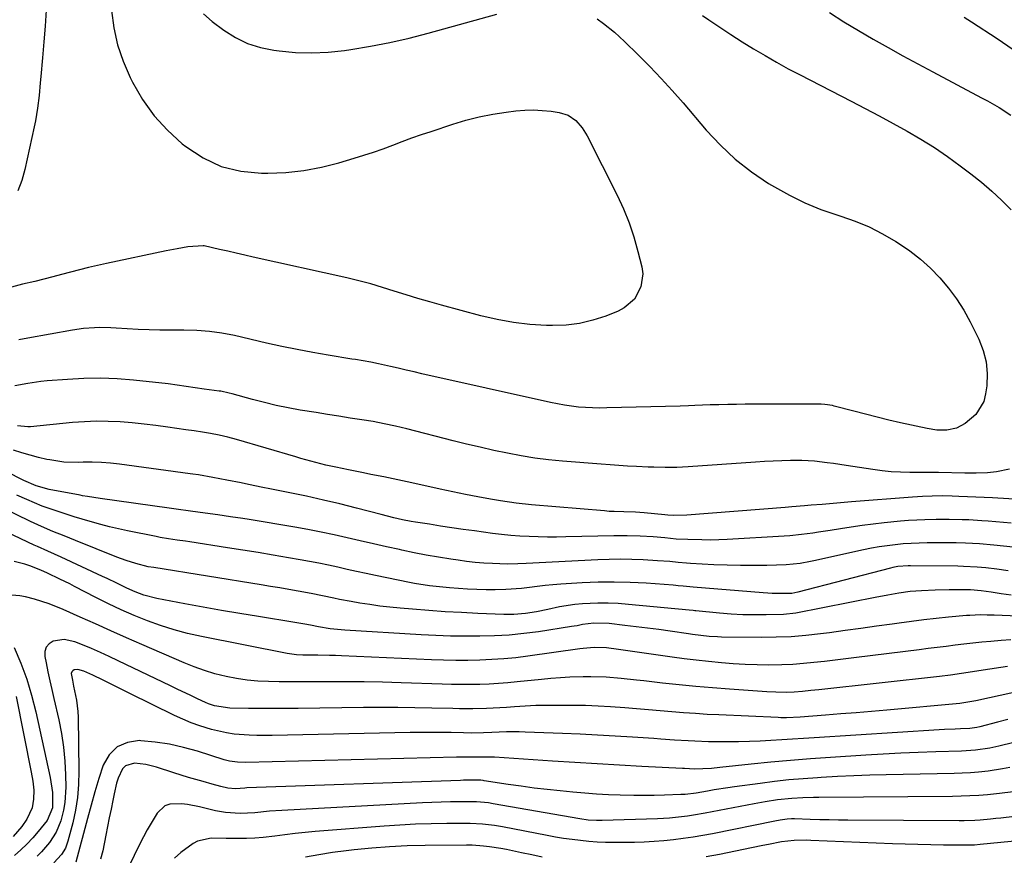
# Model space of a CAD drawing. Units: inches. Extents: x 1867932 to 1873320, y 400241 to 405540.
# Drawn here: x 1871209 to 1871522, y 401361 to 401627 of the extents above; entities that cross this region are included whole.
import ezdxf

# ---------------------------------------------------------------- set-up
doc = ezdxf.new("R2010")
doc.units = ezdxf.units.IN
doc.header["$MEASUREMENT"] = 0
doc.layers.add('7', color=7, linetype='Continuous')
doc.layers.add('8', color=7, linetype='Continuous')

msp = doc.modelspace()

# ---------------------------------------------------------------- linework, layer by layer
at = {"layer": '7', "color": 18}
for points in [[(1871238.29, 401629.97, 1908), (1871239.03, 401624.46, 1908), (1871240.19, 401619.06, 1908), (1871241.98, 401613.83, 1908), (1871244.18, 401608.72, 1908), (1871244.94, 401607.21, 1908), (1871248.17, 401601.7, 1908), (1871251.82, 401596.52, 1908), (1871256.1, 401591.86, 1908), (1871260.8, 401587.53, 1908), (1871261.89, 401586.66, 1908), (1871267.41, 401583.08, 1908), (1871273.22, 401580.34, 1908), (1871279.47, 401578.85, 1908), (1871286.01, 401578.18, 1908), (1871288, 401578.19, 1908), (1871293.75, 401578.45, 1908), (1871299.45, 401579.04, 1908), (1871305.08, 401580.12, 1908), (1871310.66, 401581.52, 1908), (1871315.52, 401582.96, 1908), (1871318.62, 401583.92, 1908), (1871321.7, 401584.94, 1908), (1871324.75, 401586.02, 1908), (1871327.79, 401587.16, 1908), (1871330.82, 401588.31, 1908), (1871333.87, 401589.43, 1908), (1871336.93, 401590.5, 1908), (1871340, 401591.54, 1908), (1871346.92, 401593.83, 1908), (1871351.1, 401595.07, 1908), (1871355.33, 401596.16, 1908), (1871359.61, 401596.99, 1908), (1871363.92, 401597.66, 1908), (1871366.98, 401598.04, 1908), (1871369.8, 401598.28, 1908), (1871372.61, 401598.36, 1908), (1871375.42, 401598.21, 1908), (1871378.23, 401597.91, 1908), (1871380.8, 401597.52, 1908), (1871383.63, 401596.65, 1908), (1871386.07, 401594.96, 1908), (1871388.09, 401592.69, 1908), (1871389.69, 401590.1, 1908), (1871399.22, 401571.23, 1908), (1871401.24, 401566.87, 1908), (1871403.05, 401562.45, 1908), (1871404.56, 401557.91, 1908), (1871405.87, 401553.29, 1908), (1871407.09, 401548.38, 1908), (1871407.37, 401546.2, 1908), (1871406.81, 401541.99, 1908), (1871404.71, 401538.15, 1908), (1871401.48, 401535.32, 1908), (1871399.52, 401534.29, 1908), (1871395.6, 401532.73, 1908), (1871391.46, 401531.38, 1908), (1871387.27, 401530.37, 1908), (1871382.99, 401529.87, 1908), (1871378.64, 401529.71, 1908), (1871376.79, 401529.76, 1908), (1871371.49, 401530.08, 1908), (1871366.24, 401530.65, 1908), (1871361.03, 401531.6, 1908), (1871355.87, 401532.8, 1908), (1871343.35, 401536.18, 1908), (1871339.57, 401537.24, 1908), (1871335.79, 401538.33, 1908), (1871332.04, 401539.48, 1908), (1871328.3, 401540.68, 1908), (1871324.55, 401541.85, 1908), (1871320.79, 401542.95, 1908), (1871316.99, 401543.93, 1908), (1871313.17, 401544.85, 1908), (1871283.37, 401551.52, 1908), (1871280.68, 401552.13, 1908), (1871277.98, 401552.74, 1908), (1871275.3, 401553.35, 1908), (1871272.61, 401553.97, 1908), (1871267.77, 401555.08, 1908), (1871267.5, 401555.14, 1908), (1871262.62, 401554.76, 1908), (1871259.14, 401554.18, 1908), (1871255.67, 401553.5, 1908), (1871236.68, 401549.47, 1908), (1871233.81, 401548.83, 1908), (1871230.95, 401548.17, 1908), (1871228.1, 401547.45, 1908), (1871225.25, 401546.7, 1908), (1871222.41, 401545.94, 1908), (1871219.57, 401545.19, 1908), (1871216.72, 401544.48, 1908), (1871213.86, 401543.78, 1908), (1871209.98, 401542.85, 1908), (1871206.44, 401541.93, 1908)], [(1871267.57, 401628.95, 1906), (1871270.35, 401626.53, 1906), (1871274.07, 401623.75, 1906), (1871277.74, 401621.44, 1906), (1871281.58, 401619.53, 1906), (1871285.66, 401618.24, 1906), (1871289.9, 401617.34, 1906), (1871291.6, 401617.12, 1906), (1871296.82, 401616.66, 1906), (1871302.04, 401616.48, 1906), (1871307.26, 401616.74, 1906), (1871312.47, 401617.28, 1906), (1871314.5, 401617.58, 1906), (1871320.7, 401618.61, 1906), (1871326.87, 401619.79, 1906), (1871332.99, 401621.2, 1906), (1871339.08, 401622.76, 1906), (1871360.89, 401628.8, 1906)], [(1871426.37, 401628.46, 1904), (1871428.4, 401627.06, 1904), (1871431.92, 401624.67, 1904), (1871435.46, 401622.33, 1904), (1871439.05, 401620.05, 1904), (1871442.66, 401617.81, 1904), (1871446.31, 401615.64, 1904), (1871449.99, 401613.53, 1904), (1871453.72, 401611.49, 1904), (1871457.47, 401609.5, 1904), (1871473.7, 401601.15, 1904), (1871478.19, 401598.81, 1904), (1871482.67, 401596.44, 1904), (1871487.12, 401594.02, 1904), (1871491.56, 401591.58, 1904), (1871495.92, 401589.03, 1904), (1871500.21, 401586.36, 1904), (1871504.39, 401583.5, 1904), (1871508.48, 401580.54, 1904), (1871511.85, 401577.99, 1904), (1871515.21, 401575.31, 1904), (1871518.48, 401572.53, 1904), (1871521.62, 401569.6, 1904), (1871524.66, 401566.56, 1904)], [(1871466.83, 401629.34, 1902), (1871471.41, 401626.44, 1902), (1871476.05, 401623.64, 1902), (1871480.73, 401620.91, 1902), (1871485.46, 401618.25, 1902), (1871490.2, 401615.62, 1902), (1871494.97, 401613.03, 1902), (1871499.75, 401610.47, 1902), (1871515.27, 401602.25, 1902), (1871517.13, 401601.24, 1902), (1871520.79, 401599.11, 1902), (1871524.54, 401596.72, 1902)], [(1871392.89, 401627.33, 1906), (1871394.92, 401625.9, 1906), (1871398.36, 401623.15, 1906), (1871401.6, 401620.17, 1906), (1871405.95, 401615.92, 1906), (1871409.64, 401612.2, 1906), (1871413.27, 401608.41, 1906), (1871416.79, 401604.53, 1906), (1871420.24, 401600.58, 1906), (1871427.62, 401591.9, 1906), (1871432.1, 401587.12, 1906), (1871436.84, 401582.65, 1906), (1871442, 401578.66, 1906), (1871447.42, 401574.98, 1906), (1871449.29, 401573.84, 1906), (1871454.07, 401571.17, 1906), (1871458.97, 401568.75, 1906), (1871464.03, 401566.7, 1906), (1871469.2, 401564.91, 1906), (1871470.43, 401564.53, 1906), (1871474.99, 401562.93, 1906), (1871479.45, 401561.1, 1906), (1871483.74, 401558.93, 1906), (1871487.93, 401556.51, 1906), (1871488.84, 401555.94, 1906), (1871492.38, 401553.51, 1906), (1871495.77, 401550.89, 1906), (1871498.94, 401548.01, 1906), (1871501.96, 401544.95, 1906), (1871504.72, 401541.66, 1906), (1871507.29, 401538.23, 1906), (1871509.56, 401534.6, 1906), (1871511.64, 401530.84, 1906), (1871514.37, 401525.38, 1906), (1871515.76, 401521.81, 1906), (1871516.72, 401518.16, 1906), (1871517.02, 401514.4, 1906), (1871516.87, 401510.57, 1906), (1871516.54, 401507.97, 1906), (1871515.91, 401505.56, 1906), (1871513.46, 401501.43, 1906), (1871509.99, 401498.54, 1906), (1871507.24, 401497.09, 1906), (1871504.2, 401496.44, 1906), (1871501.03, 401496.44, 1906), (1871497.89, 401496.91, 1906), (1871489.47, 401498.78, 1906), (1871485.74, 401499.63, 1906), (1871482.02, 401500.52, 1906), (1871478.3, 401501.45, 1906), (1871474.6, 401502.41, 1906), (1871468.37, 401504.07, 1906), (1871467.78, 401504.22, 1906), (1871465.4, 401504.62, 1906), (1871464.2, 401504.71, 1906), (1871463.59, 401504.72, 1906), (1871440.01, 401504.64, 1906), (1871437.22, 401504.62, 1906), (1871434.42, 401504.58, 1906), (1871431.63, 401504.51, 1906), (1871428.84, 401504.42, 1906), (1871423.92, 401504.23, 1906), (1871421.94, 401504.16, 1906), (1871419.3, 401504.08, 1906), (1871395.91, 401503.48, 1906), (1871393.66, 401503.46, 1906), (1871391.4, 401503.5, 1906), (1871386.9, 401503.77, 1906), (1871382.43, 401504.31, 1906), (1871378, 401505.16, 1906), (1871337.08, 401514.37, 1906), (1871334.57, 401514.94, 1906), (1871332.07, 401515.51, 1906), (1871329.57, 401516.09, 1906), (1871327.07, 401516.66, 1906), (1871323.26, 401517.54, 1906), (1871320.85, 401518.02, 1906), (1871315.99, 401518.85, 1906), (1871314.77, 401519.05, 1906), (1871307.28, 401520.27, 1906), (1871302.33, 401521.12, 1906), (1871297.4, 401522.04, 1906), (1871292.48, 401523.06, 1906), (1871287.57, 401524.14, 1906), (1871277.39, 401526.49, 1906), (1871273.43, 401527.27, 1906), (1871269.42, 401527.8, 1906), (1871265.39, 401528.1, 1906), (1871261.35, 401528.21, 1906), (1871257.2, 401528.21, 1906), (1871253.71, 401528.24, 1906), (1871250.23, 401528.32, 1906), (1871246.75, 401528.47, 1906), (1871243.27, 401528.67, 1906), (1871239.8, 401528.9, 1906), (1871238.06, 401528.98, 1906), (1871234.57, 401529.04, 1906), (1871232.83, 401529, 1906), (1871229.35, 401528.75, 1906), (1871225.91, 401528.25, 1906), (1871211.6, 401525.66, 1906), (1871208.76, 401525.12, 1906)], [(1871524.15, 401484.02, 1904), (1871519.98, 401483.11, 1904), (1871517.1, 401482.84, 1904), (1871513.52, 401482.71, 1904), (1871509.93, 401482.72, 1904), (1871501.56, 401482.94, 1904), (1871500.45, 401482.95, 1904), (1871498.24, 401482.92, 1904), (1871497.14, 401482.91, 1904), (1871492.36, 401482.92, 1904), (1871489.43, 401482.99, 1904), (1871486.5, 401483.15, 1904), (1871483.58, 401483.45, 1904), (1871480.67, 401483.83, 1904), (1871472.12, 401485.16, 1904), (1871468.09, 401485.76, 1904), (1871466.08, 401486.04, 1904), (1871462.04, 401486.53, 1904), (1871457.99, 401486.75, 1904), (1871454.46, 401486.72, 1904), (1871451.67, 401486.65, 1904), (1871448.89, 401486.54, 1904), (1871446.11, 401486.4, 1904), (1871443.32, 401486.22, 1904), (1871421.82, 401484.72, 1904), (1871418.2, 401484.54, 1904), (1871414.57, 401484.51, 1904), (1871410.94, 401484.58, 1904), (1871409.13, 401484.65, 1904), (1871405.36, 401484.83, 1904), (1871402.56, 401484.98, 1904), (1871399.77, 401485.15, 1904), (1871396.98, 401485.35, 1904), (1871394.19, 401485.55, 1904), (1871381.81, 401486.52, 1904), (1871377.4, 401486.96, 1904), (1871373, 401487.5, 1904), (1871368.63, 401488.21, 1904), (1871364.28, 401489.04, 1904), (1871359.94, 401489.98, 1904), (1871355.61, 401490.95, 1904), (1871351.3, 401491.98, 1904), (1871346.99, 401493.05, 1904), (1871332.25, 401496.8, 1904), (1871328.69, 401497.65, 1904), (1871325.12, 401498.43, 1904), (1871321.52, 401499.11, 1904), (1871317.91, 401499.71, 1904), (1871314.29, 401500.27, 1904), (1871310.67, 401500.83, 1904), (1871307.05, 401501.4, 1904), (1871303.43, 401501.99, 1904), (1871298.37, 401502.81, 1904), (1871294.54, 401503.5, 1904), (1871290.73, 401504.27, 1904), (1871286.95, 401505.17, 1904), (1871283.19, 401506.15, 1904), (1871276.7, 401507.96, 1904), (1871275.68, 401508.23, 1904), (1871273.11, 401508.77, 1904), (1871272.59, 401508.85, 1904), (1871267.8, 401509.49, 1904), (1871264.92, 401509.89, 1904), (1871262.04, 401510.34, 1904), (1871259.16, 401510.77, 1904), (1871256.27, 401511.12, 1904), (1871245.33, 401512.31, 1904), (1871240.06, 401512.72, 1904), (1871234.79, 401512.94, 1904), (1871229.51, 401512.86, 1904), (1871224.23, 401512.58, 1904), (1871217.81, 401512.06, 1904), (1871215.74, 401511.86, 1904), (1871211.62, 401511.29, 1904), (1871207.47, 401510.52, 1904)], [(1871534.27, 401473.88, 1902), (1871518.7, 401474.84, 1902), (1871516.04, 401474.99, 1902), (1871513.37, 401475.12, 1902), (1871510.71, 401475.23, 1902), (1871508.04, 401475.33, 1902), (1871505.85, 401475.39, 1902), (1871502.7, 401475.45, 1902), (1871499.55, 401475.43, 1902), (1871496.41, 401475.32, 1902), (1871493.27, 401475.12, 1902), (1871473.85, 401473.58, 1902), (1871471.52, 401473.39, 1902), (1871466.88, 401472.96, 1902), (1871464.55, 401472.77, 1902), (1871460.96, 401472.48, 1902), (1871458.9, 401472.31, 1902), (1871454.79, 401471.98, 1902), (1871452.74, 401471.82, 1902), (1871421.45, 401469.32, 1902), (1871417.07, 401469.25, 1902), (1871415.32, 401469.35, 1902), (1871414.44, 401469.44, 1902), (1871407.86, 401470.12, 1902), (1871405.06, 401470.31, 1902), (1871401.38, 401470.37, 1902), (1871398.28, 401470.47, 1902), (1871396.72, 401470.56, 1902), (1871395.17, 401470.68, 1902), (1871372.01, 401472.67, 1902), (1871367.05, 401473.2, 1902), (1871362.11, 401473.92, 1902), (1871358.97, 401474.44, 1902), (1871354.94, 401475.15, 1902), (1871350.92, 401475.91, 1902), (1871346.91, 401476.73, 1902), (1871342.91, 401477.61, 1902), (1871333.89, 401479.66, 1902), (1871330.93, 401480.32, 1902), (1871327.97, 401480.95, 1902), (1871325, 401481.55, 1902), (1871320.87, 401482.34, 1902), (1871318.47, 401482.79, 1902), (1871313.68, 401483.75, 1902), (1871309.72, 401484.58, 1902), (1871306.51, 401485.3, 1902), (1871303.32, 401486.1, 1902), (1871298.57, 401487.41, 1902), (1871296.99, 401487.87, 1902), (1871278.08, 401493.43, 1902), (1871275.35, 401494.18, 1902), (1871272.59, 401494.83, 1902), (1871269.82, 401495.38, 1902), (1871267.19, 401495.79, 1902), (1871264.55, 401496.15, 1902), (1871261.92, 401496.53, 1902), (1871256.19, 401497.39, 1902), (1871252.42, 401497.91, 1902), (1871248.63, 401498.36, 1902), (1871244.84, 401498.73, 1902), (1871241.05, 401499.03, 1902), (1871237.25, 401499.2, 1902), (1871233.45, 401499.24, 1902), (1871229.65, 401499.09, 1902), (1871225.86, 401498.81, 1902), (1871212.53, 401497.51, 1902), (1871211.69, 401497.46, 1902), (1871208.36, 401497.79, 1902)], [(1871525.29, 401459.11, 1898), (1871522.24, 401459.45, 1898), (1871519.19, 401459.76, 1898), (1871514.55, 401460.2, 1898), (1871510.14, 401460.44, 1898), (1871507.2, 401460.51, 1898), (1871504.25, 401460.53, 1898), (1871497.89, 401460.52, 1898), (1871495.34, 401460.47, 1898), (1871492.8, 401460.37, 1898), (1871490.26, 401460.19, 1898), (1871487.72, 401459.95, 1898), (1871485.19, 401459.62, 1898), (1871482.67, 401459.25, 1898), (1871480.17, 401458.79, 1898), (1871477.67, 401458.28, 1898), (1871461.89, 401454.81, 1898), (1871460.79, 401454.58, 1898), (1871457.48, 401453.98, 1898), (1871453.01, 401453.56, 1898), (1871446.86, 401453.36, 1898), (1871442.66, 401453.28, 1898), (1871438.46, 401453.27, 1898), (1871434.26, 401453.38, 1898), (1871430.06, 401453.55, 1898), (1871422.59, 401453.97, 1898), (1871421.27, 401454.05, 1898), (1871418.63, 401454.27, 1898), (1871415.99, 401454.54, 1898), (1871412.03, 401454.84, 1898), (1871407.48, 401455.1, 1898), (1871403.88, 401455.24, 1898), (1871400.29, 401455.31, 1898), (1871396.69, 401455.26, 1898), (1871393.09, 401455.13, 1898), (1871370.25, 401453.97, 1898), (1871367.66, 401453.83, 1898), (1871364.22, 401453.72, 1898), (1871359.57, 401453.92, 1898), (1871356.82, 401454.09, 1898), (1871354.07, 401454.31, 1898), (1871351.33, 401454.61, 1898), (1871348.6, 401454.98, 1898), (1871346.25, 401455.32, 1898), (1871342.35, 401455.94, 1898), (1871338.46, 401456.62, 1898), (1871334.59, 401457.38, 1898), (1871330.73, 401458.2, 1898), (1871329.94, 401458.38, 1898), (1871325.78, 401459.31, 1898), (1871321.63, 401460.26, 1898), (1871317.48, 401461.21, 1898), (1871313.33, 401462.17, 1898), (1871309.17, 401463.1, 1898), (1871305, 401463.97, 1898), (1871300.82, 401464.76, 1898), (1871296.62, 401465.5, 1898), (1871282.11, 401467.91, 1898), (1871280.12, 401468.23, 1898), (1871276.13, 401468.84, 1898), (1871272.13, 401469.41, 1898), (1871268.13, 401469.96, 1898), (1871263.39, 401470.6, 1898), (1871258.89, 401471.22, 1898), (1871256.65, 401471.54, 1898), (1871234.69, 401474.64, 1898), (1871230.66, 401475.27, 1898), (1871229.05, 401475.55, 1898), (1871228.25, 401475.7, 1898), (1871218.4, 401477.51, 1898), (1871214.33, 401478.68, 1898), (1871210.41, 401480.43, 1898), (1871198.75, 401486.23, 1898)], [(1871524.62, 401443.85, 1894), (1871521.43, 401444.3, 1894), (1871518.25, 401444.79, 1894), (1871515.07, 401445.29, 1894), (1871511.7, 401445.57, 1894), (1871511.15, 401445.57, 1894), (1871507.2, 401445.57, 1894), (1871504.95, 401445.56, 1894), (1871500.45, 401445.46, 1894), (1871496.07, 401445.27, 1894), (1871492.5, 401445, 1894), (1871488.95, 401444.52, 1894), (1871485.42, 401443.91, 1894), (1871483.66, 401443.58, 1894), (1871481.9, 401443.24, 1894), (1871456.08, 401438.13, 1894), (1871452.23, 401437.71, 1894), (1871446.71, 401437.59, 1894), (1871442.98, 401437.57, 1894), (1871439.25, 401437.64, 1894), (1871435.53, 401437.85, 1894), (1871431.81, 401438.15, 1894), (1871424.24, 401438.91, 1894), (1871423.97, 401438.93, 1894), (1871423.45, 401438.99, 1894), (1871422.12, 401439.13, 1894), (1871402.84, 401440.95, 1894), (1871399.59, 401441.18, 1894), (1871396.33, 401441.31, 1894), (1871393.07, 401441.3, 1894), (1871388.23, 401441.1, 1894), (1871385.76, 401440.89, 1894), (1871380.87, 401440.16, 1894), (1871377.17, 401439.34, 1894), (1871373.61, 401438.58, 1894), (1871370.01, 401438, 1894), (1871366.39, 401437.67, 1894), (1871363.14, 401437.67, 1894), (1871354.86, 401438.05, 1894), (1871349.65, 401438.31, 1894), (1871344.45, 401438.62, 1894), (1871339.25, 401438.99, 1894), (1871334.06, 401439.4, 1894), (1871330.12, 401439.74, 1894), (1871326.9, 401440.05, 1894), (1871323.69, 401440.42, 1894), (1871320.48, 401440.87, 1894), (1871317.28, 401441.37, 1894), (1871314.56, 401441.83, 1894), (1871310.9, 401442.5, 1894), (1871309.08, 401442.88, 1894), (1871305.45, 401443.67, 1894), (1871301.8, 401444.41, 1894), (1871297.72, 401445.15, 1894), (1871294.77, 401445.67, 1894), (1871291.81, 401446.18, 1894), (1871288.85, 401446.67, 1894), (1871285.89, 401447.16, 1894), (1871251.79, 401452.67, 1894), (1871249.98, 401452.94, 1894), (1871246, 401453.94, 1894), (1871242.94, 401454.89, 1894), (1871239.95, 401456, 1894), (1871226.79, 401461.28, 1894), (1871224.99, 401462.01, 1894), (1871223.19, 401462.73, 1894), (1871219.59, 401464.19, 1894), (1871216.02, 401465.71, 1894), (1871212.51, 401467.35, 1894), (1871194.76, 401475.95, 1894)], [(1871523.73, 401451.57, 1896), (1871520.15, 401452.13, 1896), (1871516.55, 401452.57, 1896), (1871513.81, 401452.84, 1896), (1871509.45, 401453.04, 1896), (1871507.7, 401453.07, 1896), (1871492.64, 401453.23, 1896), (1871491.83, 401453.23, 1896), (1871488.62, 401452.95, 1896), (1871487.04, 401452.66, 1896), (1871486.25, 401452.47, 1896), (1871456.7, 401444.83, 1896), (1871454.84, 401444.45, 1896), (1871451.54, 401444.37, 1896), (1871448.62, 401444.43, 1896), (1871447.16, 401444.51, 1896), (1871445.7, 401444.61, 1896), (1871423.41, 401446.41, 1896), (1871420.25, 401446.71, 1896), (1871418.66, 401446.88, 1896), (1871417.87, 401446.95, 1896), (1871417.08, 401447.01, 1896), (1871408.47, 401447.65, 1896), (1871403.37, 401447.92, 1896), (1871398.27, 401448.05, 1896), (1871393.17, 401447.98, 1896), (1871388.07, 401447.76, 1896), (1871381.26, 401447.34, 1896), (1871378.76, 401447.15, 1896), (1871376.27, 401446.93, 1896), (1871373.78, 401446.65, 1896), (1871371.3, 401446.33, 1896), (1871368.81, 401446.03, 1896), (1871363.83, 401445.65, 1896), (1871360.45, 401445.56, 1896), (1871357.5, 401445.57, 1896), (1871354.56, 401445.63, 1896), (1871351.62, 401445.78, 1896), (1871348.69, 401445.99, 1896), (1871345.92, 401446.22, 1896), (1871342.7, 401446.52, 1896), (1871339.49, 401446.88, 1896), (1871334.71, 401447.6, 1896), (1871333.13, 401447.91, 1896), (1871322.29, 401450.15, 1896), (1871319.29, 401450.78, 1896), (1871316.29, 401451.42, 1896), (1871313.3, 401452.08, 1896), (1871310.31, 401452.75, 1896), (1871307.32, 401453.4, 1896), (1871304.32, 401454.02, 1896), (1871301.31, 401454.6, 1896), (1871298.29, 401455.15, 1896), (1871294.63, 401455.78, 1896), (1871289.78, 401456.61, 1896), (1871284.92, 401457.41, 1896), (1871280.06, 401458.2, 1896), (1871275.19, 401458.96, 1896), (1871263.17, 401460.82, 1896), (1871261.83, 401461.02, 1896), (1871259.14, 401461.42, 1896), (1871256.45, 401461.81, 1896), (1871253.78, 401462.27, 1896), (1871252.45, 401462.53, 1896), (1871243.42, 401464.35, 1896), (1871240.55, 401464.97, 1896), (1871237.69, 401465.64, 1896), (1871234.85, 401466.37, 1896), (1871231.53, 401467.3, 1896), (1871228.96, 401468.07, 1896), (1871226.39, 401468.84, 1896), (1871223.83, 401469.64, 1896), (1871221.28, 401470.46, 1896), (1871218.74, 401471.32, 1896), (1871216.23, 401472.25, 1896), (1871213.75, 401473.26, 1896), (1871211.29, 401474.33, 1896), (1871208.18, 401475.74, 1896)], [(1871539.67, 401436.7, 1892), (1871519.27, 401437.48, 1892), (1871517.06, 401437.54, 1892), (1871514.85, 401437.56, 1892), (1871511.55, 401437.43, 1892), (1871510.45, 401437.35, 1892), (1871504.74, 401436.82, 1892), (1871500.79, 401436.43, 1892), (1871496.84, 401436, 1892), (1871492.9, 401435.51, 1892), (1871488.97, 401434.98, 1892), (1871486.82, 401434.68, 1892), (1871481.81, 401433.98, 1892), (1871476.8, 401433.28, 1892), (1871471.8, 401432.6, 1892), (1871466.79, 401431.93, 1892), (1871463.94, 401431.55, 1892), (1871459.27, 401431.03, 1892), (1871454.59, 401430.65, 1892), (1871449.9, 401430.46, 1892), (1871445.21, 401430.41, 1892), (1871432.49, 401430.54, 1892), (1871431.17, 401430.58, 1892), (1871428.53, 401430.74, 1892), (1871425.89, 401431.03, 1892), (1871423.27, 401431.37, 1892), (1871421.96, 401431.56, 1892), (1871416.15, 401432.39, 1892), (1871412.54, 401432.89, 1892), (1871408.94, 401433.38, 1892), (1871405.33, 401433.83, 1892), (1871401.72, 401434.25, 1892), (1871396.74, 401434.82, 1892), (1871391.78, 401434.95, 1892), (1871388.22, 401434.5, 1892), (1871386.46, 401434.15, 1892), (1871385.57, 401434, 1892), (1871384.68, 401433.85, 1892), (1871374.17, 401432.25, 1892), (1871369.52, 401431.64, 1892), (1871364.87, 401431.17, 1892), (1871360.21, 401430.9, 1892), (1871355.53, 401430.77, 1892), (1871350.84, 401430.79, 1892), (1871346.16, 401430.86, 1892), (1871341.48, 401431.03, 1892), (1871336.8, 401431.27, 1892), (1871312.53, 401432.7, 1892), (1871307.84, 401433.18, 1892), (1871304.22, 401433.8, 1892), (1871301.65, 401434.32, 1892), (1871299.81, 401434.65, 1892), (1871296.67, 401435.18, 1892), (1871285.04, 401437.05, 1892), (1871279.16, 401438.02, 1892), (1871273.3, 401439.02, 1892), (1871267.44, 401440.06, 1892), (1871261.58, 401441.15, 1892), (1871252.73, 401442.82, 1892), (1871248.54, 401443.9, 1892), (1871245.82, 401444.91, 1892), (1871243.17, 401446.07, 1892), (1871241.46, 401446.91, 1892), (1871239.95, 401447.67, 1892), (1871236.93, 401449.14, 1892), (1871235.4, 401449.85, 1892), (1871222.29, 401455.94, 1892), (1871220.14, 401456.93, 1892), (1871217.98, 401457.89, 1892), (1871214.74, 401459.34, 1892), (1871213.67, 401459.84, 1892), (1871196.37, 401467.94, 1892)], [(1871523.52, 401421.2, 1888), (1871515.78, 401420.01, 1888), (1871512.31, 401419.47, 1888), (1871508.84, 401418.92, 1888), (1871505.36, 401418.4, 1888), (1871501.87, 401417.97, 1888), (1871463.45, 401413.75, 1888), (1871460.84, 401413.47, 1888), (1871458.24, 401413.21, 1888), (1871455.63, 401413.01, 1888), (1871453.02, 401412.92, 1888), (1871449.8, 401412.94, 1888), (1871446.89, 401413.08, 1888), (1871434.98, 401413.93, 1888), (1871429.64, 401414.35, 1888), (1871424.29, 401414.81, 1888), (1871418.95, 401415.33, 1888), (1871413.62, 401415.9, 1888), (1871407.76, 401416.55, 1888), (1871405.36, 401416.82, 1888), (1871400.54, 401417.32, 1888), (1871395.72, 401417.75, 1888), (1871390.89, 401417.91, 1888), (1871388.47, 401417.88, 1888), (1871384.2, 401417.72, 1888), (1871381.17, 401417.55, 1888), (1871378.14, 401417.31, 1888), (1871375.11, 401417.03, 1888), (1871367.45, 401416.23, 1888), (1871364.47, 401415.95, 1888), (1871361.48, 401415.72, 1888), (1871358.5, 401415.57, 1888), (1871355.51, 401415.46, 1888), (1871352.52, 401415.41, 1888), (1871349.53, 401415.4, 1888), (1871346.54, 401415.44, 1888), (1871343.54, 401415.52, 1888), (1871330.51, 401415.97, 1888), (1871324.59, 401416.14, 1888), (1871318.67, 401416.26, 1888), (1871312.75, 401416.31, 1888), (1871306.84, 401416.32, 1888), (1871301.8, 401416.29, 1888), (1871298.4, 401416.28, 1888), (1871295, 401416.29, 1888), (1871291.6, 401416.32, 1888), (1871288.2, 401416.36, 1888), (1871284.82, 401416.52, 1888), (1871281.45, 401416.81, 1888), (1871278.1, 401417.32, 1888), (1871274.77, 401417.95, 1888), (1871271.21, 401418.85, 1888), (1871267.87, 401419.84, 1888), (1871264.6, 401421.02, 1888), (1871261.37, 401422.32, 1888), (1871247.95, 401428.18, 1888), (1871243.03, 401430.34, 1888), (1871238.11, 401432.51, 1888), (1871233.21, 401434.7, 1888), (1871228.3, 401436.89, 1888), (1871222.94, 401439.3, 1888), (1871218.43, 401441.12, 1888), (1871213.8, 401442.57, 1888), (1871210.91, 401443.29, 1888), (1871209.06, 401443.62, 1888), (1871205.32, 401443.94, 1888)], [(1871207.33, 401427.16, 1888), (1871209.41, 401422.19, 1888), (1871211.28, 401417.15, 1888), (1871212.82, 401412, 1888), (1871214.15, 401406.78, 1888), (1871218.76, 401385.83, 1888), (1871219.45, 401381, 1888), (1871219.45, 401376.14, 1888), (1871217.83, 401372.11, 1888), (1871214.97, 401368.63, 1888), (1871213.19, 401366.61, 1888), (1871211.35, 401364.64, 1888), (1871209.42, 401362.76, 1888), (1871207.44, 401360.94, 1888)], [(1871533.21, 401414.62, 1886), (1871513.38, 401410.27, 1886), (1871510.87, 401409.77, 1886), (1871509.61, 401409.56, 1886), (1871508.97, 401409.48, 1886), (1871508.34, 401409.42, 1886), (1871485.12, 401407.3, 1886), (1871480.22, 401406.87, 1886), (1871475.33, 401406.45, 1886), (1871470.43, 401406.05, 1886), (1871465.53, 401405.67, 1886), (1871457.46, 401405.05, 1886), (1871453.11, 401404.84, 1886), (1871451.37, 401404.85, 1886), (1871450.5, 401404.88, 1886), (1871431.62, 401405.73, 1886), (1871427.87, 401405.92, 1886), (1871424.13, 401406.15, 1886), (1871420.39, 401406.42, 1886), (1871416.65, 401406.74, 1886), (1871412.92, 401407.07, 1886), (1871409.18, 401407.39, 1886), (1871405.44, 401407.71, 1886), (1871401.71, 401408.02, 1886), (1871397.16, 401408.34, 1886), (1871393.15, 401408.56, 1886), (1871389.14, 401408.7, 1886), (1871385.12, 401408.77, 1886), (1871380.24, 401408.8, 1886), (1871376.82, 401408.79, 1886), (1871373.4, 401408.71, 1886), (1871369.99, 401408.56, 1886), (1871366.58, 401408.35, 1886), (1871364.02, 401408.15, 1886), (1871359.75, 401407.89, 1886), (1871357.62, 401407.8, 1886), (1871353.34, 401407.7, 1886), (1871349.07, 401407.71, 1886), (1871346.93, 401407.75, 1886), (1871340.29, 401407.94, 1886), (1871334.83, 401408.05, 1886), (1871329.37, 401408.13, 1886), (1871323.91, 401408.14, 1886), (1871318.45, 401408.1, 1886), (1871297.72, 401407.82, 1886), (1871293.75, 401407.78, 1886), (1871289.79, 401407.77, 1886), (1871285.82, 401407.78, 1886), (1871281.85, 401407.81, 1886), (1871275.92, 401407.88, 1886), (1871271.02, 401408.62, 1886), (1871269.15, 401409.28, 1886), (1871268.23, 401409.67, 1886), (1871265.69, 401410.86, 1886), (1871263.52, 401411.88, 1886), (1871259.19, 401413.94, 1886), (1871257.03, 401414.98, 1886), (1871240.4, 401423.02, 1886), (1871237.58, 401424.35, 1886), (1871234.74, 401425.64, 1886), (1871231.88, 401426.88, 1886), (1871229, 401428.08, 1886), (1871226.64, 401429.04, 1886), (1871223.21, 401429.75, 1886), (1871219.75, 401429.21, 1886), (1871218.44, 401428.36, 1886), (1871217.48, 401427.31, 1886), (1871217.07, 401425.95, 1886), (1871217.02, 401424.38, 1886), (1871217.45, 401422.31, 1886), (1871218.04, 401419.47, 1886), (1871218.65, 401416.63, 1886), (1871219.28, 401413.8, 1886), (1871219.92, 401410.98, 1886), (1871221.49, 401404.17, 1886), (1871222.35, 401399.83, 1886), (1871223.03, 401395.47, 1886), (1871223.44, 401391.07, 1886), (1871223.66, 401386.65, 1886), (1871223.73, 401382.76, 1886), (1871223.45, 401377.82, 1886), (1871223, 401375.4, 1886), (1871222.12, 401372.01, 1886), (1871220.67, 401368.38, 1886), (1871218.57, 401365.09, 1886), (1871215.99, 401362.11, 1886), (1871214.58, 401360.74, 1886)], [(1871523.61, 401404.25, 1884), (1871520.33, 401403.4, 1884), (1871514.65, 401401.92, 1884), (1871513.77, 401401.72, 1884), (1871511.52, 401401.43, 1884), (1871508.54, 401401.31, 1884), (1871506.83, 401401.24, 1884), (1871503.4, 401401.07, 1884), (1871501.69, 401400.97, 1884), (1871461.96, 401398.49, 1884), (1871458.52, 401398.28, 1884), (1871455.08, 401398.06, 1884), (1871451.64, 401397.83, 1884), (1871448.2, 401397.6, 1884), (1871444.76, 401397.4, 1884), (1871441.32, 401397.26, 1884), (1871437.87, 401397.2, 1884), (1871434.43, 401397.19, 1884), (1871428.32, 401397.23, 1884), (1871423.97, 401397.34, 1884), (1871421.8, 401397.45, 1884), (1871417.45, 401397.76, 1884), (1871413.11, 401398.06, 1884), (1871410.94, 401398.21, 1884), (1871404.14, 401398.66, 1884), (1871398.57, 401399.01, 1884), (1871393, 401399.32, 1884), (1871387.43, 401399.59, 1884), (1871381.85, 401399.83, 1884), (1871370, 401400.3, 1884), (1871368, 401400.35, 1884), (1871364.01, 401400.34, 1884), (1871359.3, 401400.14, 1884), (1871356.73, 401400.05, 1884), (1871352.89, 401399.98, 1884), (1871350.32, 401400.01, 1884), (1871346.38, 401400.1, 1884), (1871343.13, 401400.15, 1884), (1871339.88, 401400.18, 1884), (1871336.63, 401400.16, 1884), (1871333.38, 401400.12, 1884), (1871289.42, 401399.24, 1884), (1871284.55, 401399.24, 1884), (1871282.12, 401399.32, 1884), (1871277.27, 401399.66, 1884), (1871274.87, 401400, 1884), (1871270.15, 401401.09, 1884), (1871266.4, 401402.26, 1884), (1871263.64, 401403.25, 1884), (1871260.94, 401404.38, 1884), (1871258.28, 401405.6, 1884), (1871244.12, 401412.56, 1884), (1871242, 401413.6, 1884), (1871239.88, 401414.66, 1884), (1871235.65, 401416.78, 1884), (1871232.35, 401418.43, 1884), (1871229.49, 401419.7, 1884), (1871227.54, 401420.26, 1884), (1871226.38, 401420.08, 1884), (1871225.94, 401419.79, 1884), (1871225.62, 401419.44, 1884), (1871225.48, 401418.98, 1884), (1871225.81, 401416.81, 1884), (1871226.22, 401414.91, 1884), (1871227.15, 401410.48, 1884), (1871227.58, 401406.85, 1884), (1871227.67, 401405.03, 1884), (1871227.92, 401387.8, 1884), (1871227.81, 401383.64, 1884), (1871227.48, 401379.51, 1884), (1871226.81, 401375.41, 1884), (1871225.92, 401371.35, 1884), (1871224.41, 401365.59, 1884), (1871223.58, 401363.36, 1884), (1871222.35, 401361.31, 1884), (1871219.94, 401358.64, 1884)], [(1871539.86, 401400.5, 1882), (1871520.78, 401395.83, 1882), (1871517.82, 401395.19, 1882), (1871513.33, 401394.54, 1882), (1871510.32, 401394.29, 1882), (1871508.81, 401394.23, 1882), (1871500.68, 401393.99, 1882), (1871495.1, 401393.8, 1882), (1871489.53, 401393.57, 1882), (1871483.96, 401393.29, 1882), (1871478.39, 401392.96, 1882), (1871467.11, 401392.24, 1882), (1871460.78, 401391.8, 1882), (1871454.47, 401391.29, 1882), (1871448.16, 401390.7, 1882), (1871441.86, 401390.05, 1882), (1871431.97, 401388.96, 1882), (1871429.26, 401388.71, 1882), (1871426.53, 401388.57, 1882), (1871423.81, 401388.5, 1882), (1871420.63, 401388.66, 1882), (1871419.99, 401388.69, 1882), (1871407.06, 401389.35, 1882), (1871399.96, 401389.73, 1882), (1871392.86, 401390.14, 1882), (1871385.76, 401390.58, 1882), (1871378.66, 401391.04, 1882), (1871360.19, 401392.29, 1882), (1871359.54, 401392.32, 1882), (1871357.58, 401392.34, 1882), (1871355.42, 401392.29, 1882), (1871352.41, 401392.31, 1882), (1871350.26, 401392.33, 1882), (1871349.18, 401392.32, 1882), (1871348.1, 401392.3, 1882), (1871281.07, 401390.6, 1882), (1871278.43, 401390.66, 1882), (1871275.82, 401391, 1882), (1871274.12, 401391.45, 1882), (1871265.64, 401394.17, 1882), (1871261.21, 401395.41, 1882), (1871256.73, 401396.42, 1882), (1871252.19, 401397.1, 1882), (1871247.6, 401397.54, 1882), (1871247.19, 401397.57, 1882), (1871243.36, 401396.98, 1882), (1871240.06, 401395.61, 1882), (1871237.56, 401393.05, 1882), (1871235.6, 401389.7, 1882), (1871234.26, 401385.5, 1882), (1871232.96, 401381.28, 1882), (1871231.75, 401377.04, 1882), (1871230.59, 401372.78, 1882), (1871226.93, 401358.85, 1882)], [(1871525.3, 401381.29, 1878), (1871520.93, 401380.68, 1878), (1871517.12, 401380.34, 1878), (1871514.34, 401380.12, 1878), (1871511.55, 401379.95, 1878), (1871508.76, 401379.85, 1878), (1871505.97, 401379.8, 1878), (1871463.45, 401379.5, 1878), (1871461.76, 401379.48, 1878), (1871458.37, 401379.38, 1878), (1871454.82, 401379.18, 1878), (1871450.28, 401378.67, 1878), (1871446.31, 401378.04, 1878), (1871442.82, 401377.41, 1878), (1871427.29, 401374.46, 1878), (1871423.53, 401373.81, 1878), (1871421.64, 401373.54, 1878), (1871417.85, 401373.09, 1878), (1871415.95, 401372.92, 1878), (1871412.13, 401372.71, 1878), (1871394.5, 401372.12, 1878), (1871392.7, 401372.11, 1878), (1871390, 401372.29, 1878), (1871387.32, 401372.67, 1878), (1871359.82, 401377.49, 1878), (1871358.28, 401377.73, 1878), (1871354.43, 401378.07, 1878), (1871353.65, 401378.08, 1878), (1871349.21, 401378.08, 1878), (1871346.21, 401378.06, 1878), (1871343.22, 401378, 1878), (1871340.23, 401377.89, 1878), (1871337.23, 401377.76, 1878), (1871292.48, 401375.34, 1878), (1871288.58, 401375.07, 1878), (1871283.95, 401374.6, 1878), (1871279.23, 401374.34, 1878), (1871274.52, 401374.63, 1878), (1871271.43, 401375.22, 1878), (1871266.25, 401376.48, 1878), (1871262.48, 401377.21, 1878), (1871260.57, 401377.42, 1878), (1871256.88, 401377.33, 1878), (1871255.29, 401376.79, 1878), (1871252.77, 401374.43, 1878), (1871250.88, 401371.3, 1878), (1871249.65, 401369.13, 1878), (1871248.47, 401366.92, 1878), (1871247.34, 401364.69, 1878), (1871243.7, 401357.23, 1878)], [(1871525.7, 401373.46, 1876), (1871521.42, 401372.91, 1876), (1871519.76, 401372.72, 1876), (1871518.09, 401372.54, 1876), (1871514.76, 401372.27, 1876), (1871513.08, 401372.18, 1876), (1871509.74, 401372.07, 1876), (1871508.06, 401372.06, 1876), (1871472.7, 401372.24, 1876), (1871469.71, 401372.27, 1876), (1871466.72, 401372.31, 1876), (1871463.73, 401372.39, 1876), (1871460.73, 401372.48, 1876), (1871455.65, 401372.67, 1876), (1871454.75, 401372.68, 1876), (1871453.4, 401372.61, 1876), (1871451.16, 401372.25, 1876), (1871449.38, 401371.9, 1876), (1871429.54, 401367.94, 1876), (1871426.46, 401367.37, 1876), (1871423.39, 401366.84, 1876), (1871420.29, 401366.38, 1876), (1871417.2, 401365.97, 1876), (1871414.09, 401365.65, 1876), (1871410.98, 401365.4, 1876), (1871407.86, 401365.26, 1876), (1871404.74, 401365.18, 1876), (1871398.25, 401365.14, 1876), (1871395.57, 401365.17, 1876), (1871392.89, 401365.27, 1876), (1871390.21, 401365.46, 1876), (1871387.54, 401365.72, 1876), (1871384.87, 401366.06, 1876), (1871382.21, 401366.44, 1876), (1871379.56, 401366.88, 1876), (1871376.92, 401367.36, 1876), (1871362.77, 401370.09, 1876), (1871360.21, 401370.53, 1876), (1871356.35, 401371.01, 1876), (1871352.47, 401371.18, 1876), (1871345.04, 401371.16, 1876), (1871340.04, 401371.08, 1876), (1871335.04, 401370.94, 1876), (1871330.04, 401370.67, 1876), (1871325.04, 401370.33, 1876), (1871303.12, 401368.59, 1876), (1871299.91, 401368.3, 1876), (1871296.69, 401367.98, 1876), (1871293.49, 401367.6, 1876), (1871290.29, 401367.17, 1876), (1871286.54, 401366.71, 1876), (1871283.88, 401366.48, 1876), (1871281.2, 401366.38, 1876), (1871278.53, 401366.38, 1876), (1871274.74, 401366.45, 1876), (1871270.01, 401366.56, 1876), (1871265.61, 401365.59, 1876), (1871264.27, 401364.84, 1876), (1871260.32, 401361.94, 1876), (1871258.32, 401360.19, 1876)], [(1871533.45, 401366.3, 1874), (1871514.79, 401364.45, 1874), (1871513.03, 401364.31, 1874), (1871511.26, 401364.23, 1874), (1871510.67, 401364.23, 1874), (1871510.08, 401364.23, 1874), (1871503.13, 401364.31, 1874), (1871499.06, 401364.37, 1874), (1871495, 401364.46, 1874), (1871490.93, 401364.59, 1874), (1871486.87, 401364.74, 1874), (1871460.94, 401365.82, 1874), (1871459.59, 401365.85, 1874), (1871455.54, 401365.78, 1874), (1871451.52, 401365.32, 1874), (1871447.43, 401364.53, 1874), (1871445.62, 401364.16, 1874), (1871442.02, 401363.43, 1874), (1871431.79, 401361.33, 1874), (1871427.52, 401360.52, 1874)], [(1871375.41, 401360.51, 1874), (1871372.09, 401361.16, 1874), (1871368.79, 401361.85, 1874), (1871363.97, 401362.88, 1874), (1871362.17, 401363.22, 1874), (1871358.55, 401363.79, 1874), (1871356.74, 401364, 1874), (1871353.09, 401364.24, 1874), (1871351.26, 401364.27, 1874), (1871338.07, 401364.18, 1874), (1871332.42, 401364.05, 1874), (1871326.77, 401363.79, 1874), (1871321.14, 401363.35, 1874), (1871315.52, 401362.79, 1874), (1871312.95, 401362.49, 1874), (1871308.62, 401361.91, 1874), (1871304.32, 401361.23, 1874), (1871300.04, 401360.41, 1874)]]:
    msp.add_polyline3d(points, dxfattribs=at)
at = {"layer": '8', "color": 18}
for points in [[(1871217.48, 401630.07, 1910), (1871217.13, 401625.04, 1910), (1871216.74, 401620.01, 1910), (1871216.32, 401614.98, 1910), (1871215.79, 401608.96, 1910), (1871215.61, 401606.94, 1910), (1871215.22, 401602.92, 1910), (1871214.76, 401598.91, 1910), (1871214.1, 401594.93, 1910), (1871213.7, 401592.95, 1910), (1871210.7, 401579.34, 1910), (1871209.7, 401575.9, 1910), (1871208.42, 401572.6, 1910)], [(1871509.74, 401627.88, 1900), (1871512.08, 401626.39, 1900), (1871520.21, 401621.05, 1900), (1871525.26, 401617.63, 1900)], [(1871524.69, 401466.83, 1900), (1871517.36, 401467.42, 1900), (1871515.29, 401467.58, 1900), (1871511.16, 401467.81, 1900), (1871509.09, 401467.89, 1900), (1871504.95, 401467.97, 1900), (1871500.81, 401467.96, 1900), (1871497.18, 401467.89, 1900), (1871494.59, 401467.78, 1900), (1871492.01, 401467.61, 1900), (1871489.43, 401467.39, 1900), (1871484.25, 401466.88, 1900), (1871480.75, 401466.5, 1900), (1871477.26, 401466.07, 1900), (1871473.78, 401465.57, 1900), (1871470.3, 401465.02, 1900), (1871467, 401464.46, 1900), (1871463.36, 401463.88, 1900), (1871461.54, 401463.61, 1900), (1871457.88, 401463.15, 1900), (1871454.21, 401462.8, 1900), (1871452.37, 401462.67, 1900), (1871434.28, 401461.62, 1900), (1871431.58, 401461.5, 1900), (1871428.88, 401461.43, 1900), (1871426.17, 401461.44, 1900), (1871421.77, 401461.56, 1900), (1871418.07, 401461.75, 1900), (1871414.38, 401462.09, 1900), (1871410.7, 401462.43, 1900), (1871406.54, 401462.67, 1900), (1871402.38, 401462.79, 1900), (1871398.21, 401462.77, 1900), (1871382.9, 401462.41, 1900), (1871379.97, 401462.36, 1900), (1871377.05, 401462.36, 1900), (1871374.12, 401462.41, 1900), (1871371.2, 401462.5, 1900), (1871368.28, 401462.66, 1900), (1871365.36, 401462.88, 1900), (1871362.46, 401463.18, 1900), (1871359.55, 401463.53, 1900), (1871353.83, 401464.31, 1900), (1871350.23, 401464.82, 1900), (1871346.64, 401465.34, 1900), (1871343.04, 401465.88, 1900), (1871339.45, 401466.43, 1900), (1871335.03, 401467.13, 1900), (1871333.65, 401467.36, 1900), (1871330.9, 401467.9, 1900), (1871328.18, 401468.52, 1900), (1871324.1, 401469.54, 1900), (1871316.27, 401471.58, 1900), (1871311, 401472.91, 1900), (1871305.71, 401474.17, 1900), (1871300.39, 401475.35, 1900), (1871295.07, 401476.46, 1900), (1871288.71, 401477.74, 1900), (1871286.43, 401478.2, 1900), (1871281.87, 401479.12, 1900), (1871279.54, 401479.59, 1900), (1871275.04, 401480.49, 1900), (1871270.53, 401481.34, 1900), (1871266.02, 401482.15, 1900), (1871264.19, 401482.4, 1900), (1871263.28, 401482.53, 1900), (1871240.82, 401485.6, 1900), (1871237.94, 401485.93, 1900), (1871235.05, 401486.15, 1900), (1871232.16, 401486.25, 1900), (1871229.26, 401486.21, 1900), (1871227.64, 401486.15, 1900), (1871223.14, 401486.25, 1900), (1871218.69, 401486.91, 1900), (1871217.72, 401487.11, 1900), (1871215.03, 401487.73, 1900), (1871212.36, 401488.41, 1900), (1871209.72, 401489.19, 1900), (1871207.09, 401490.04, 1900)], [(1871524.54, 401429.6, 1890), (1871521.52, 401429.41, 1890), (1871518.19, 401429.16, 1890), (1871515.34, 401428.91, 1890), (1871512.49, 401428.62, 1890), (1871509.64, 401428.3, 1890), (1871506.8, 401427.95, 1890), (1871503.95, 401427.58, 1890), (1871501.11, 401427.21, 1890), (1871498.27, 401426.85, 1890), (1871495.42, 401426.49, 1890), (1871475.43, 401424.01, 1890), (1871472.05, 401423.59, 1890), (1871468.66, 401423.19, 1890), (1871465.28, 401422.79, 1890), (1871461.89, 401422.4, 1890), (1871458.51, 401422.08, 1890), (1871455.11, 401421.82, 1890), (1871451.71, 401421.68, 1890), (1871447.54, 401421.61, 1890), (1871443.76, 401421.66, 1890), (1871439.97, 401421.78, 1890), (1871436.2, 401422.01, 1890), (1871432.42, 401422.32, 1890), (1871428.32, 401422.74, 1890), (1871424.44, 401423.17, 1890), (1871420.57, 401423.65, 1890), (1871416.7, 401424.17, 1890), (1871398.14, 401426.77, 1890), (1871397.36, 401426.88, 1890), (1871395.81, 401427.07, 1890), (1871391.9, 401427.23, 1890), (1871388.42, 401426.89, 1890), (1871387.41, 401426.76, 1890), (1871370.85, 401424.44, 1890), (1871367.03, 401423.97, 1890), (1871363.21, 401423.59, 1890), (1871359.38, 401423.34, 1890), (1871355.54, 401423.18, 1890), (1871351.69, 401423.12, 1890), (1871347.85, 401423.12, 1890), (1871344, 401423.2, 1890), (1871340.16, 401423.33, 1890), (1871311.44, 401424.57, 1890), (1871309.56, 401424.64, 1890), (1871307.69, 401424.7, 1890), (1871303.94, 401424.75, 1890), (1871299.19, 401424.82, 1890), (1871297.17, 401424.93, 1890), (1871294.17, 401425.34, 1890), (1871266.91, 401430.7, 1890), (1871262.52, 401431.69, 1890), (1871258.19, 401432.82, 1890), (1871253.92, 401434.19, 1890), (1871249.69, 401435.71, 1890), (1871245.53, 401437.42, 1890), (1871241.4, 401439.21, 1890), (1871237.34, 401441.12, 1890), (1871233.31, 401443.13, 1890), (1871226.53, 401446.65, 1890), (1871224.98, 401447.44, 1890), (1871221.86, 401448.99, 1890), (1871217.89, 401450.87, 1890), (1871216.76, 401451.4, 1890), (1871215.24, 401452.05, 1890), (1871212.33, 401453.2, 1890), (1871210.67, 401453.77, 1890), (1871207.25, 401454.55, 1890)], [(1871207.96, 401411.65, 1890), (1871212.72, 401387.5, 1890), (1871213.2, 401384.65, 1890), (1871213.5, 401381.77, 1890), (1871213.49, 401378.9, 1890), (1871213.01, 401376.22, 1890), (1871211.37, 401372.52, 1890), (1871209.69, 401370.23, 1890), (1871206.97, 401367.02, 1890)], [(1871524.21, 401388.96, 1880), (1871521.95, 401388.54, 1880), (1871517.39, 401387.88, 1880), (1871514.26, 401387.53, 1880), (1871511.69, 401387.31, 1880), (1871509.11, 401387.17, 1880), (1871506.53, 401387.08, 1880), (1871484.88, 401386.65, 1880), (1871479.71, 401386.52, 1880), (1871474.54, 401386.34, 1880), (1871469.37, 401386.1, 1880), (1871464.2, 401385.82, 1880), (1871463.01, 401385.75, 1880), (1871458.45, 401385.42, 1880), (1871453.89, 401385.03, 1880), (1871449.34, 401384.53, 1880), (1871444.79, 401383.96, 1880), (1871436.6, 401382.84, 1880), (1871434.44, 401382.53, 1880), (1871430.12, 401381.85, 1880), (1871427.97, 401381.49, 1880), (1871424.35, 401380.86, 1880), (1871420.88, 401380.43, 1880), (1871420.19, 401380.39, 1880), (1871419.49, 401380.36, 1880), (1871414.33, 401380.19, 1880), (1871411.05, 401380.12, 1880), (1871407.78, 401380.08, 1880), (1871404.5, 401380.1, 1880), (1871400.23, 401380.18, 1880), (1871396.47, 401380.32, 1880), (1871392.7, 401380.52, 1880), (1871388.94, 401380.79, 1880), (1871385.18, 401381.12, 1880), (1871381.05, 401381.53, 1880), (1871376.92, 401381.98, 1880), (1871372.8, 401382.46, 1880), (1871368.68, 401383.02, 1880), (1871364.58, 401383.61, 1880), (1871356.88, 401384.8, 1880), (1871356.62, 401384.83, 1880), (1871355.85, 401384.93, 1880), (1871352.35, 401384.98, 1880), (1871350.36, 401384.95, 1880), (1871349.36, 401384.92, 1880), (1871281.37, 401382.5, 1880), (1871280.76, 401382.47, 1880), (1871277.73, 401382.26, 1880), (1871275.33, 401382.43, 1880), (1871273.06, 401382.98, 1880), (1871270.33, 401383.7, 1880), (1871267.44, 401384.5, 1880), (1871265.1, 401385.17, 1880), (1871262.76, 401385.86, 1880), (1871258.11, 401387.31, 1880), (1871252.62, 401389.1, 1880), (1871249.21, 401389.96, 1880), (1871245.59, 401390.34, 1880), (1871242.78, 401389.54, 1880), (1871241.77, 401388.55, 1880), (1871240.39, 401385.64, 1880), (1871239.88, 401384, 1880), (1871239.09, 401380.67, 1880), (1871238.67, 401378.52, 1880), (1871238.12, 401375.76, 1880), (1871237.58, 401373, 1880), (1871237.04, 401370.24, 1880), (1871236.49, 401367.48, 1880), (1871235.49, 401362.48, 1880), (1871234.81, 401359.79, 1880)]]:
    msp.add_polyline3d(points, dxfattribs=at)

doc.saveas('drawing.dxf')
